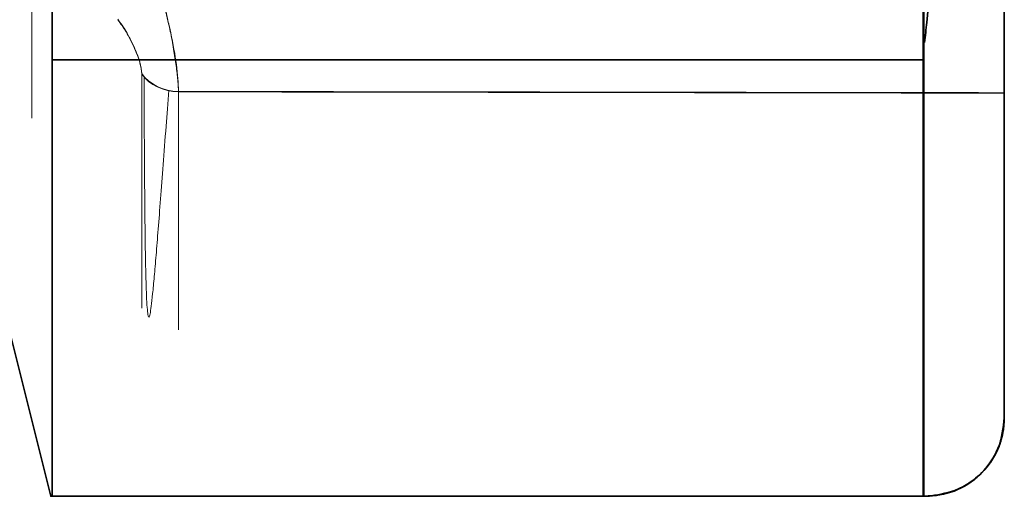
# Model space of a CAD drawing. Units: millimetres. Extents: x -67 to 133, y -15 to 48.
# Drawn here: x -10 to 9, y -15 to -6 of the extents above; entities that cross this region are included whole.
import ezdxf

# ---------------------------------------------------------------- set-up
doc = ezdxf.new("R2010")
doc.units = ezdxf.units.MM
for name, color, linetype, true_color in [('Isometric$38', 7, 'Continuous', 0xffffff), ('ORTHO$34', 7, 'Continuous', 0xffffff), ('ORTHO$35', 7, 'Continuous', 0xffffff), ('ORTHO$36', 7, 'Continuous', 0xffffff), ('ORTHO$37', 7, 'Continuous', 0xffffff), ('Top$33', 7, 'Continuous', 0xffffff)]:
    doc.layers.add(name, color=color, linetype=linetype, true_color=true_color)

msp = doc.modelspace()

# ---------------------------------------------------------------- linework, layer by layer
at = {"layer": 'Isometric$38', "color": 18, "linetype": 'Continuous', "lineweight": 35}
for p, q in [((7.272, -6.199, 60.555), (7.292, -6.199, 60.555)), ((-9.347, -6.452, 60.804), (7.272, -6.452, 60.804)), ((-9.348, -14.773, 78.782), (7.272, -14.773, 78.782)), ((7.272, -14.769, 78.697), (-9.347, -14.769, 78.697)), ((7.274, -14.773, 83.483), (7.272, -14.773, 83.483)), ((7.272, -14.773, 78.782), (7.272, -14.773, 78.783)), ((7.272, -14.773, 78.783), (7.274, -14.773, 78.784))]:
    msp.add_line(p, q, dxfattribs=at)
at = {"layer": 'Isometric$38', "color": 8, "linetype": 'Continuous', "lineweight": 18}
for p, q in [((8.82, -13.273, 82.687), (8.82, -13.273, 79.58)), ((7.272, -14.773, 83.485), (-9.348, -14.773, 83.485)), ((-9.347, -14.769, 83.57), (7.272, -14.769, 83.57)), ((7.32, -14.773, 78.816), (7.32, -14.773, 83.451))]:
    msp.add_line(p, q, dxfattribs=at)
at = {"layer": 'Isometric$38', "color": 8, "linetype": 'Continuous', "lineweight": 18, "extrusion": (-1, 2.45853e-25, -2.28603e-15)}
msp.add_arc((-13.878, 81.133, -7.292), 28.75, 4.8571, 355.1429, dxfattribs=at)
at = {"layer": 'Isometric$38', "color": 18, "linetype": 'Continuous', "lineweight": 35, "extrusion": (-1, 7.32469e-28, -2.29285e-15)}
for start, end in [(4.8652, 172.7883), (4.8615, 4.8652)]:
    msp.add_arc((-13.878, 81.133, -7.272), 28.75, start, end, dxfattribs=at)
at = {"layer": 'Isometric$38', "color": 8, "linetype": 'Continuous', "lineweight": 13, "extrusion": (-1, 7.32469e-28, -2.29285e-15)}
msp.add_arc((-13.878, 81.133, -7.272), 28.75, 187.2117, 355.1348, dxfattribs=at)
at = {"layer": 'Isometric$38', "color": 8, "linetype": 'Continuous', "lineweight": 18, "extrusion": (1, -2.4585e-25, 2.28603e-15)}
msp.add_arc((13.878, 81.133, 8.82), 27.195, 183.2746, 176.7254, dxfattribs=at)
at = {"layer": 'Isometric$38', "color": 18, "linetype": 'Continuous', "lineweight": 35, "extrusion": (1, 0, 0)}
for start, end in [(48.3891, 175.1385), (184.8615, 307.7815)]:
    msp.add_arc((13.878, 81.133, -9.347), 28.75, start, end, dxfattribs=at)
at = {"layer": 'Isometric$38', "color": 8, "linetype": 'Continuous', "lineweight": 13, "extrusion": (-1, 2.45853e-25, -2.28603e-15)}
msp.add_arc((-13.878, 81.133, 6.934), 25.475, 325.241, 34.724, dxfattribs=at)
at = {"layer": 'Isometric$38', "color": 18, "linetype": 'Continuous', "lineweight": 35, "extrusion": (-1, 2.45853e-25, -2.28603e-15)}
msp.add_arc((-13.878, 81.133, -8.82), 25.75, 324.4644, 35.5012, dxfattribs=at)
at = {"layer": 'Isometric$38', "color": 18, "linetype": 'Continuous', "lineweight": 35, "extrusion": (0.640555, 9.34982e-16, 0.767912)}
msp.add_arc((-13.773, 44.865, 65.212), 1, 180, 187.4555, dxfattribs=at)
at = {"layer": 'Isometric$38', "color": 18, "linetype": 'Continuous', "lineweight": 35}
for points, knots in [([(7.299, -6.12, 60.492), (7.313, -5.994, 60.365), (7.365, -5.506, 59.884), (7.455, -4.602, 59.109), (7.567, -3.404, 58.175), (7.673, -2.148, 57.312), (7.773, -0.839, 56.518), (7.866, 0.522, 55.794), (7.951, 1.931, 55.143), (8.029, 3.384, 54.566), (8.098, 4.876, 54.068), (8.16, 6.402, 53.65), (8.214, 7.957, 53.315), (8.262, 9.533, 53.065), (8.305, 11.124, 52.901), (8.341, 12.725, 52.825), (8.374, 14.328, 52.836), (8.401, 15.929, 52.937), (8.425, 17.522, 53.125), (8.446, 19.101, 53.4), (8.464, 20.662, 53.762), (8.48, 22.199, 54.209), (8.493, 23.709, 54.741), (8.504, 25.185, 55.355), (8.513, 26.624, 56.049), (8.52, 28.022, 56.821), (8.526, 29.375, 57.67), (8.53, 30.678, 58.591), (8.533, 31.927, 59.584), (8.534, 33.119, 60.644), (8.534, 34.25, 61.768), (8.533, 35.317, 62.954), (8.53, 36.317, 64.197), (8.526, 37.246, 65.494), (8.521, 38.102, 66.841), (8.514, 38.883, 68.234), (8.505, 39.585, 69.669), (8.494, 40.208, 71.141), (8.481, 40.748, 72.647), (8.466, 41.205, 74.181), (8.448, 41.576, 75.74), (8.428, 41.861, 77.318), (8.404, 42.058, 78.91), (8.377, 42.168, 80.512), (8.345, 42.189, 82.119), (8.309, 42.122, 83.726), (8.267, 41.966, 85.326), (8.219, 41.722, 86.914), (8.164, 41.391, 88.484), (8.102, 40.975, 90.03), (8.033, 40.475, 91.545), (7.955, 39.894, 93.022), (7.868, 39.234, 94.456), (7.774, 38.499, 95.841), (7.672, 37.692, 97.17), (7.564, 36.816, 98.443), (7.452, 35.871, 99.65), (7.36, 35.079, 100.57), (7.306, 34.585, 101.069), (7.291, 34.447, 101.205)], [0, 0, 0, 0, 0.006109, 0.023314, 0.040534, 0.057805, 0.075162, 0.092628, 0.110215, 0.127926, 0.145752, 0.163679, 0.181688, 0.199758, 0.217871, 0.236011, 0.254164, 0.27232, 0.29047, 0.308612, 0.326741, 0.344858, 0.362963, 0.381055, 0.399136, 0.417208, 0.435271, 0.453328, 0.47138, 0.489429, 0.507476, 0.525524, 0.543574, 0.561628, 0.579687, 0.597753, 0.615829, 0.633915, 0.652014, 0.670128, 0.688256, 0.7064, 0.724561, 0.742736, 0.760926, 0.779125, 0.797326, 0.815519, 0.83369, 0.851823, 0.869896, 0.887889, 0.905781, 0.923552, 0.941194, 0.958705, 0.976097, 0.993392, 1, 1, 1, 1]), ([(8.82, -4.796, 65.978), (8.82, -4.834, 65.94), (8.82, -4.915, 65.867), (8.82, -5.047, 65.773), (8.82, -5.141, 65.719), (8.82, -5.215, 65.683), (8.82, -5.239, 65.671), (8.82, -5.289, 65.65), (8.82, -5.315, 65.64), (8.82, -5.391, 65.612), (8.82, -5.494, 65.58), (8.82, -5.601, 65.56), (8.82, -5.682, 65.549), (8.82, -5.709, 65.546), (8.82, -5.763, 65.542), (8.82, -5.79, 65.54), (8.82, -5.871, 65.538), (8.82, -5.979, 65.541), (8.82, -6.087, 65.556), (8.82, -6.167, 65.571), (8.82, -6.194, 65.577), (8.82, -6.247, 65.591), (8.82, -6.273, 65.598), (8.82, -6.351, 65.622), (8.82, -6.452, 65.659), (8.82, -6.549, 65.707), (8.82, -6.62, 65.748), (8.82, -6.643, 65.762), (8.82, -6.689, 65.791), (8.82, -6.712, 65.807), (8.82, -6.778, 65.854), (8.82, -6.862, 65.922), (8.82, -6.938, 65.999), (8.82, -6.992, 66.06), (8.82, -7.01, 66.08), (8.82, -7.044, 66.123), (8.82, -7.061, 66.145), (8.82, -7.076, 66.167)], [0, 0, 0, 0, 0.0625, 0.125, 0.1875, 0.1875, 0.21875, 0.21875, 0.25, 0.25, 0.3125, 0.375, 0.375, 0.40625, 0.40625, 0.4375, 0.4375, 0.5, 0.5625, 0.5625, 0.59375, 0.59375, 0.625, 0.625, 0.6875, 0.75, 0.75, 0.78125, 0.78125, 0.8125, 0.8125, 0.875, 0.9375, 0.9375, 0.96875, 0.96875, 1, 1, 1, 1]), ([(8.82, -7.085, 96.087), (8.82, -7.054, 96.131), (8.82, -6.986, 96.216), (8.82, -6.872, 96.331), (8.82, -6.787, 96.399), (8.82, -6.721, 96.447), (8.82, -6.698, 96.463), (8.82, -6.652, 96.492), (8.82, -6.629, 96.506), (8.82, -6.559, 96.546), (8.82, -6.462, 96.595), (8.82, -6.36, 96.632), (8.82, -6.282, 96.657), (8.82, -6.256, 96.664), (8.82, -6.203, 96.677), (8.82, -6.176, 96.683), (8.82, -6.097, 96.699), (8.82, -5.99, 96.713), (8.82, -5.881, 96.717), (8.82, -5.8, 96.715), (8.82, -5.772, 96.713), (8.82, -5.718, 96.709), (8.82, -5.691, 96.706), (8.82, -5.61, 96.695), (8.82, -5.504, 96.675), (8.82, -5.4, 96.643), (8.82, -5.324, 96.615), (8.82, -5.298, 96.605), (8.82, -5.248, 96.583), (8.82, -5.223, 96.572), (8.82, -5.15, 96.536), (8.82, -5.056, 96.483), (8.82, -4.968, 96.42), (8.82, -4.884, 96.352), (8.82, -4.843, 96.315), (8.82, -4.804, 96.276)], [0, 0, 0, 0, 0.0625, 0.125, 0.1875, 0.1875, 0.21875, 0.21875, 0.25, 0.25, 0.3125, 0.375, 0.375, 0.40625, 0.40625, 0.4375, 0.4375, 0.5, 0.5625, 0.5625, 0.59375, 0.59375, 0.625, 0.625, 0.6875, 0.75, 0.75, 0.78125, 0.78125, 0.8125, 0.8125, 0.875, 0.9375, 0.9375, 1, 1, 1, 1]), ([(8.82, -13.273, 79.58), (8.82, -13.668, 79.452), (8.646, -14.079, 79.331), (8.068, -14.632, 79.085), (7.669, -14.773, 78.955), (7.32, -14.773, 78.816)], [0, 0, 0, 0, 0.5, 0.5, 1, 1, 1, 1]), ([(8.82, -13.273, 82.687), (8.809, -13.407, 82.73), (8.788, -13.675, 82.815), (8.623, -14.05, 82.94), (8.331, -14.418, 83.077), (7.88, -14.713, 83.237), (7.503, -14.753, 83.381), (7.32, -14.773, 83.451)], [0, 0, 0, 0, 0.171071, 0.341657, 0.511773, 0.762194, 1, 1, 1, 1]), ([(8.82, -13.273, 79.58), (8.811, -13.398, 79.533), (8.792, -13.649, 79.44), (8.646, -14.003, 79.302), (8.382, -14.366, 79.148), (7.961, -14.674, 78.968), (7.596, -14.735, 78.809), (7.419, -14.764, 78.732)], [0, 0, 0, 0, 0.167306, 0.334284, 0.500911, 0.758908, 1, 1, 1, 1]), ([(7.419, -14.764, 83.534), (7.52, -14.752, 83.491), (7.738, -14.725, 83.396), (8.078, -14.583, 83.255), (8.443, -14.306, 83.088), (8.754, -13.855, 82.895), (8.798, -13.467, 82.756), (8.82, -13.273, 82.687)], [0, 0, 0, 0, 0.137223, 0.299302, 0.486329, 0.743481, 1, 1, 1, 1]), ([(7.274, -14.773, 78.784), (7.277, -14.773, 78.784), (7.279, -14.773, 78.785), (7.288, -14.773, 78.788), (7.295, -14.773, 78.792), (7.308, -14.773, 78.802), (7.314, -14.773, 78.809), (7.32, -14.773, 78.816)], [0, 0, 0, 0, 0.130411, 0.130411, 0.517609, 0.517609, 1, 1, 1, 1]), ([(7.32, -14.773, 83.451), (7.318, -14.773, 83.454), (7.315, -14.773, 83.456), (7.307, -14.773, 83.465), (7.3, -14.773, 83.471), (7.287, -14.773, 83.479), (7.281, -14.773, 83.482), (7.274, -14.773, 83.483)], [0, 0, 0, 0, 0.178094, 0.178094, 0.638348, 0.638348, 1, 1, 1, 1]), ([(7.419, -14.764, 78.732), (7.405, -14.765, 78.727), (7.378, -14.766, 78.715), (7.335, -14.768, 78.704), (7.306, -14.769, 78.701), (7.292, -14.769, 78.699)], [0, 0, 0, 0, 0.34234, 0.674247, 1, 1, 1, 1]), ([(7.292, -14.769, 83.568), (7.302, -14.769, 83.566), (7.324, -14.768, 83.564), (7.356, -14.767, 83.557), (7.388, -14.766, 83.547), (7.409, -14.765, 83.539), (7.419, -14.764, 83.534)], [0, 0, 0, 0, 0.243967, 0.490737, 0.742164, 1, 1, 1, 1])]:
    msp.add_open_spline(points, degree=3, knots=knots, dxfattribs=at)
at = {"layer": 'Isometric$38', "color": 8, "linetype": 'Continuous', "lineweight": 13}
msp.add_open_spline([(-7.591, -6.777, 95.448), (-7.591, -6.928, 95.231), (-7.59, -7.356, 94.597), (-7.587, -8.015, 93.516), (-7.582, -8.721, 92.189), (-7.577, -9.347, 90.822), (-7.571, -9.893, 89.421), (-7.563, -10.355, 87.988), (-7.554, -10.732, 86.531), (-7.543, -11.023, 85.053), (-7.53, -11.227, 83.559), (-7.515, -11.343, 82.056), (-7.498, -11.37, 80.547), (-7.478, -11.309, 79.039), (-7.455, -11.159, 77.537), (-7.429, -10.921, 76.047), (-7.398, -10.597, 74.574), (-7.363, -10.186, 73.125), (-7.323, -9.692, 71.706), (-7.278, -9.117, 70.323), (-7.228, -8.462, 68.982), (-7.176, -7.765, 67.748), (-7.139, -7.269, 66.975), (-7.121, -7.031, 66.624)], degree=3, knots=[0, 0, 0, 0, 0.025869, 0.074894, 0.123936, 0.172995, 0.222073, 0.271174, 0.320301, 0.369454, 0.418636, 0.467845, 0.51708, 0.566334, 0.615599, 0.664855, 0.714078, 0.763239, 0.8123, 0.861219, 0.909953, 0.958465, 1, 1, 1, 1], dxfattribs=at)
at = {"layer": 'Isometric$38', "color": 18, "linetype": 'Continuous', "lineweight": 35}
for points in [[(-9.348, -14.773, 78.782), (-9.364, -14.773, 79.565), (-9.38, -14.773, 81.133), (-9.364, -14.773, 82.701), (-9.348, -14.773, 83.485)], [(-9.348, -14.773, 83.485), (-9.347, -14.773, 83.513), (-9.347, -14.771, 83.542), (-9.347, -14.769, 83.57)], [(-9.347, -14.769, 78.697), (-9.347, -14.771, 78.725), (-9.347, -14.773, 78.753), (-9.348, -14.773, 78.782)], [(7.272, -14.769, 83.572), (7.279, -14.769, 83.57), (7.285, -14.769, 83.569), (7.292, -14.769, 83.568)], [(7.292, -14.769, 78.699), (7.285, -14.769, 78.698), (7.279, -14.769, 78.696), (7.272, -14.769, 78.695)], [(7.272, -14.773, 83.485), (7.272, -14.773, 83.513), (7.272, -14.771, 83.542), (7.272, -14.769, 83.57)], [(7.272, -14.769, 78.695), (7.272, -14.769, 78.696), (7.272, -14.769, 78.696), (7.272, -14.769, 78.697)], [(7.272, -14.773, 83.483), (7.272, -14.773, 83.484), (7.272, -14.773, 83.484), (7.272, -14.773, 83.485)]]:
    msp.add_open_spline(points, degree=3, dxfattribs=at)
at = {"layer": 'ORTHO$34', "color": 18, "linetype": 'Continuous', "lineweight": 35}
for p, q in [((8.82, -13.273, 82.687), (8.82, -13.273, 79.58)), ((-9.348, -14.773, 78.782), (7.272, -14.773, 78.782)), ((7.272, -14.769, 78.697), (-9.347, -14.769, 78.697)), ((7.274, -14.773, 83.483), (7.272, -14.773, 83.483)), ((7.272, -14.773, 78.782), (7.272, -14.773, 78.783)), ((7.272, -14.773, 78.783), (7.274, -14.773, 78.784))]:
    msp.add_line(p, q, dxfattribs=at)
at = {"layer": 'ORTHO$34', "color": 8, "linetype": 'Continuous', "lineweight": 18}
for p, q in [((7.272, -14.773, 83.485), (-9.348, -14.773, 83.485)), ((-9.347, -14.769, 83.57), (7.272, -14.769, 83.57)), ((7.32, -14.773, 78.816), (7.32, -14.773, 83.451))]:
    msp.add_line(p, q, dxfattribs=at)
at = {"layer": 'ORTHO$34', "color": 8, "linetype": 'Continuous', "lineweight": 18, "extrusion": (-1, 2.45853e-25, -2.28603e-15)}
msp.add_arc((-13.878, 81.133, -7.292), 28.75, 4.8571, 355.1429, dxfattribs=at)
at = {"layer": 'ORTHO$34', "color": 8, "linetype": 'Continuous', "lineweight": 13, "extrusion": (-1, 7.32469e-28, -2.29285e-15)}
msp.add_arc((-13.878, 81.133, -7.272), 28.75, 187.2117, 355.1348, dxfattribs=at)
at = {"layer": 'ORTHO$34', "color": 18, "linetype": 'Continuous', "lineweight": 35, "extrusion": (-1, 7.32469e-28, -2.29285e-15)}
for start, end in [(4.8652, 172.7883), (4.8615, 4.8652)]:
    msp.add_arc((-13.878, 81.133, -7.272), 28.75, start, end, dxfattribs=at)
at = {"layer": 'ORTHO$34', "color": 18, "linetype": 'Continuous', "lineweight": 35, "extrusion": (1, -2.4585e-25, 2.28603e-15)}
msp.add_arc((13.878, 81.133, 8.82), 27.195, 183.2746, 176.7254, dxfattribs=at)
at = {"layer": 'ORTHO$34', "color": 8, "linetype": 'Continuous', "lineweight": 13, "extrusion": (1, 0, 0)}
msp.add_arc((13.878, 81.133, -9.347), 28.75, 48.3891, 175.1385, dxfattribs=at)
at = {"layer": 'ORTHO$34', "color": 18, "linetype": 'Continuous', "lineweight": 35, "extrusion": (1, 0, 0)}
msp.add_arc((13.878, 81.133, -9.347), 28.75, 184.8615, 307.7815, dxfattribs=at)
at = {"layer": 'ORTHO$34', "color": 8, "linetype": 'Continuous', "lineweight": 13, "extrusion": (1, -2.4585e-25, 2.28603e-15)}
msp.add_arc((13.878, 81.133, -7.636), 25.062, 145.276, 214.759, dxfattribs=at)
at = {"layer": 'ORTHO$34', "color": 8, "linetype": 'Continuous', "lineweight": 13, "extrusion": (-1, 2.45853e-25, -2.28603e-15)}
msp.add_arc((-13.878, 81.133, 6.934), 25.475, 325.241, 34.724, dxfattribs=at)
at = {"layer": 'ORTHO$34', "color": 18, "linetype": 'Continuous', "lineweight": 35, "extrusion": (0.640555, 9.34982e-16, 0.767912)}
msp.add_arc((-13.773, 44.865, 65.212), 1, 180, 187.4555, dxfattribs=at)
at = {"layer": 'ORTHO$34', "color": 8, "linetype": 'Continuous', "lineweight": 13}
msp.add_open_spline([(8.82, -13.273, 79.58), (8.82, -13.668, 79.452), (8.646, -14.079, 79.331), (8.068, -14.632, 79.085), (7.669, -14.773, 78.955), (7.32, -14.773, 78.816)], degree=3, knots=[0, 0, 0, 0, 0.5, 0.5, 1, 1, 1, 1], dxfattribs=at)
at = {"layer": 'ORTHO$34', "color": 18, "linetype": 'Continuous', "lineweight": 35}
for points, knots in [([(8.82, -13.273, 82.687), (8.809, -13.407, 82.73), (8.788, -13.675, 82.815), (8.623, -14.05, 82.94), (8.331, -14.418, 83.077), (7.88, -14.713, 83.237), (7.503, -14.753, 83.381), (7.32, -14.773, 83.451)], [0, 0, 0, 0, 0.171071, 0.341657, 0.511773, 0.762194, 1, 1, 1, 1]), ([(8.82, -13.273, 79.58), (8.811, -13.398, 79.533), (8.792, -13.649, 79.44), (8.646, -14.003, 79.302), (8.382, -14.366, 79.148), (7.961, -14.674, 78.968), (7.596, -14.735, 78.809), (7.419, -14.764, 78.732)], [0, 0, 0, 0, 0.167306, 0.334284, 0.500911, 0.758908, 1, 1, 1, 1]), ([(7.419, -14.764, 83.534), (7.52, -14.752, 83.491), (7.738, -14.725, 83.396), (8.078, -14.583, 83.255), (8.443, -14.306, 83.088), (8.754, -13.855, 82.895), (8.798, -13.467, 82.756), (8.82, -13.273, 82.687)], [0, 0, 0, 0, 0.137223, 0.299302, 0.486329, 0.743481, 1, 1, 1, 1]), ([(7.274, -14.773, 78.784), (7.277, -14.773, 78.784), (7.279, -14.773, 78.785), (7.288, -14.773, 78.788), (7.295, -14.773, 78.792), (7.308, -14.773, 78.802), (7.314, -14.773, 78.809), (7.32, -14.773, 78.816)], [0, 0, 0, 0, 0.130411, 0.130411, 0.517609, 0.517609, 1, 1, 1, 1]), ([(7.32, -14.773, 83.451), (7.318, -14.773, 83.454), (7.315, -14.773, 83.456), (7.307, -14.773, 83.465), (7.3, -14.773, 83.471), (7.287, -14.773, 83.479), (7.281, -14.773, 83.482), (7.274, -14.773, 83.483)], [0, 0, 0, 0, 0.178094, 0.178094, 0.638348, 0.638348, 1, 1, 1, 1]), ([(7.419, -14.764, 78.732), (7.405, -14.765, 78.727), (7.378, -14.766, 78.715), (7.335, -14.768, 78.704), (7.306, -14.769, 78.701), (7.292, -14.769, 78.699)], [0, 0, 0, 0, 0.34234, 0.674247, 1, 1, 1, 1]), ([(7.292, -14.769, 83.568), (7.302, -14.769, 83.566), (7.324, -14.768, 83.564), (7.356, -14.767, 83.557), (7.388, -14.766, 83.547), (7.409, -14.765, 83.539), (7.419, -14.764, 83.534)], [0, 0, 0, 0, 0.243967, 0.490737, 0.742164, 1, 1, 1, 1])]:
    msp.add_open_spline(points, degree=3, knots=knots, dxfattribs=at)
for points in [[(-9.348, -14.773, 78.782), (-9.364, -14.773, 79.565), (-9.38, -14.773, 81.133), (-9.364, -14.773, 82.701), (-9.348, -14.773, 83.485)], [(-9.348, -14.773, 83.485), (-9.347, -14.773, 83.513), (-9.347, -14.771, 83.542), (-9.347, -14.769, 83.57)], [(-9.347, -14.769, 78.697), (-9.347, -14.771, 78.725), (-9.347, -14.773, 78.753), (-9.348, -14.773, 78.782)], [(7.272, -14.773, 83.485), (7.272, -14.773, 83.513), (7.272, -14.771, 83.542), (7.272, -14.769, 83.57)], [(7.272, -14.769, 78.695), (7.272, -14.769, 78.696), (7.272, -14.769, 78.696), (7.272, -14.769, 78.697)], [(7.272, -14.769, 83.572), (7.279, -14.769, 83.57), (7.285, -14.769, 83.569), (7.292, -14.769, 83.568)], [(7.292, -14.769, 78.699), (7.285, -14.769, 78.698), (7.279, -14.769, 78.696), (7.272, -14.769, 78.695)], [(7.272, -14.773, 83.483), (7.272, -14.773, 83.484), (7.272, -14.773, 83.484), (7.272, -14.773, 83.485)]]:
    msp.add_open_spline(points, degree=3, dxfattribs=at)
at = {"layer": 'ORTHO$35', "color": 8, "linetype": 'Continuous', "lineweight": 13, "extrusion": (-1, 2.45853e-25, -2.28603e-15)}
msp.add_arc((-13.878, 81.133, -7.292), 28.75, 4.8571, 355.1429, dxfattribs=at)
at = {"layer": 'ORTHO$35', "color": 8, "linetype": 'Continuous', "lineweight": 13, "extrusion": (-1, 7.32469e-28, -2.29285e-15)}
msp.add_arc((-13.878, 81.133, -7.272), 28.75, 4.8652, 172.7883, dxfattribs=at)
at = {"layer": 'ORTHO$35', "color": 18, "linetype": 'Continuous', "lineweight": 35, "extrusion": (-1, 7.32469e-28, -2.29285e-15)}
msp.add_arc((-13.878, 81.133, -7.272), 28.75, 187.2117, 355.1348, dxfattribs=at)
at = {"layer": 'ORTHO$35', "color": 8, "linetype": 'Continuous', "lineweight": 13, "extrusion": (1, -2.4585e-25, 2.28603e-15)}
msp.add_arc((13.878, 81.133, 8.82), 27.195, 183.2746, 176.7254, dxfattribs=at)
at = {"layer": 'ORTHO$35', "color": 18, "linetype": 'Continuous', "lineweight": 35, "extrusion": (1, 0, 0)}
msp.add_arc((13.878, 81.133, -9.347), 28.75, 48.3891, 175.1385, dxfattribs=at)
at = {"layer": 'ORTHO$35', "color": 8, "linetype": 'Continuous', "lineweight": 13, "extrusion": (1, 0, 0)}
msp.add_arc((13.878, 81.133, -9.347), 28.75, 184.8615, 307.7815, dxfattribs=at)
at = {"layer": 'ORTHO$36', "color": 18, "linetype": 'Continuous', "lineweight": 35}
for p, q in [((-9.372, -14.773, 81.133), (-10.18, -11.539, 81.133)), ((-9.348, -14.773, 78.782), (7.272, -14.773, 78.782)), ((7.272, -14.769, 78.697), (-9.347, -14.769, 78.697)), ((7.272, -14.773, 78.782), (7.272, -14.773, 78.783)), ((7.272, -14.773, 78.783), (7.274, -14.773, 78.784))]:
    msp.add_line(p, q, dxfattribs=at)
at = {"layer": 'ORTHO$36', "color": 8, "linetype": 'Continuous', "lineweight": 13, "extrusion": (-1, 2.45853e-25, -2.28603e-15)}
msp.add_arc((-13.878, 81.133, -7.292), 28.75, 4.8571, 355.1429, dxfattribs=at)
at = {"layer": 'ORTHO$36', "color": 18, "linetype": 'Continuous', "lineweight": 35, "extrusion": (-1, 7.32469e-28, -2.29285e-15)}
msp.add_arc((-13.878, 81.133, -7.272), 28.75, 187.2117, 355.1348, dxfattribs=at)
at = {"layer": 'ORTHO$36', "color": 18, "linetype": 'Continuous', "lineweight": 35, "extrusion": (1, -2.4585e-25, 2.28603e-15)}
msp.add_arc((13.878, 81.133, 8.82), 27.195, 183.2746, 176.7254, dxfattribs=at)
at = {"layer": 'ORTHO$36', "color": 18, "linetype": 'Continuous', "lineweight": 35, "extrusion": (1, 0, 0)}
msp.add_arc((13.878, 81.133, -9.347), 28.75, 184.8615, 307.7815, dxfattribs=at)
at = {"layer": 'ORTHO$36', "color": 18, "linetype": 'Continuous', "lineweight": 35, "extrusion": (0.640555, 9.34982e-16, 0.767912)}
msp.add_arc((-13.773, 44.865, 65.212), 1, 180, 187.4555, dxfattribs=at)
at = {"layer": 'ORTHO$36', "color": 8, "linetype": 'Continuous', "lineweight": 13}
msp.add_open_spline([(8.82, -13.273, 79.58), (8.82, -13.668, 79.452), (8.646, -14.079, 79.331), (8.068, -14.632, 79.085), (7.669, -14.773, 78.955), (7.32, -14.773, 78.816)], degree=3, knots=[0, 0, 0, 0, 0.5, 0.5, 1, 1, 1, 1], dxfattribs=at)
at = {"layer": 'ORTHO$36', "color": 18, "linetype": 'Continuous', "lineweight": 35}
for points, knots in [([(8.82, -13.273, 79.58), (8.811, -13.398, 79.533), (8.792, -13.649, 79.44), (8.646, -14.003, 79.302), (8.382, -14.366, 79.148), (7.961, -14.674, 78.968), (7.596, -14.735, 78.809), (7.419, -14.764, 78.732)], [0, 0, 0, 0, 0.167306, 0.334284, 0.500911, 0.758908, 1, 1, 1, 1]), ([(7.274, -14.773, 78.784), (7.277, -14.773, 78.784), (7.279, -14.773, 78.785), (7.288, -14.773, 78.788), (7.295, -14.773, 78.792), (7.308, -14.773, 78.802), (7.314, -14.773, 78.809), (7.32, -14.773, 78.816)], [0, 0, 0, 0, 0.130411, 0.130411, 0.517609, 0.517609, 1, 1, 1, 1]), ([(7.419, -14.764, 78.732), (7.405, -14.765, 78.727), (7.378, -14.766, 78.715), (7.335, -14.768, 78.704), (7.306, -14.769, 78.701), (7.292, -14.769, 78.699)], [0, 0, 0, 0, 0.34234, 0.674247, 1, 1, 1, 1])]:
    msp.add_open_spline(points, degree=3, knots=knots, dxfattribs=at)
for points in [[(-9.348, -14.773, 78.782), (-9.364, -14.773, 79.565), (-9.38, -14.773, 81.133), (-9.364, -14.773, 82.701), (-9.348, -14.773, 83.485)], [(-9.347, -14.769, 78.697), (-9.347, -14.771, 78.725), (-9.347, -14.773, 78.753), (-9.348, -14.773, 78.782)], [(7.292, -14.769, 78.699), (7.285, -14.769, 78.698), (7.279, -14.769, 78.696), (7.272, -14.769, 78.695)]]:
    msp.add_open_spline(points, degree=3, dxfattribs=at)
at = {"layer": 'ORTHO$37', "color": 18, "linetype": 'Continuous', "lineweight": 35}
for p, q in [((-10.18, -11.539, 81.133), (-9.372, -14.773, 81.133)), ((7.272, -14.773, 83.485), (-9.348, -14.773, 83.485)), ((7.274, -14.773, 83.483), (7.272, -14.773, 83.483))]:
    msp.add_line(p, q, dxfattribs=at)
at = {"layer": 'ORTHO$37', "color": 8, "linetype": 'Continuous', "lineweight": 18}
msp.add_line((-9.347, -14.769, 83.57), (7.272, -14.769, 83.57), dxfattribs=at)
at = {"layer": 'ORTHO$37', "color": 8, "linetype": 'Continuous', "lineweight": 18, "extrusion": (-1, 2.45853e-25, -2.28603e-15)}
msp.add_arc((-13.878, 81.133, -7.292), 28.75, 4.8571, 355.1429, dxfattribs=at)
at = {"layer": 'ORTHO$37', "color": 18, "linetype": 'Continuous', "lineweight": 35, "extrusion": (-1, 7.32469e-28, -2.29285e-15)}
for start, end in [(4.8652, 172.7883), (4.8615, 4.8652)]:
    msp.add_arc((-13.878, 81.133, -7.272), 28.75, start, end, dxfattribs=at)
at = {"layer": 'ORTHO$37', "color": 8, "linetype": 'Continuous', "lineweight": 13, "extrusion": (1, -2.4585e-25, 2.28603e-15)}
msp.add_arc((13.878, 81.133, 8.82), 27.195, 183.2746, 176.7254, dxfattribs=at)
at = {"layer": 'ORTHO$37', "color": 18, "linetype": 'Continuous', "lineweight": 35, "extrusion": (1, 0, 0)}
msp.add_arc((13.878, 81.133, -9.347), 28.75, 48.3891, 175.1385, dxfattribs=at)
at = {"layer": 'ORTHO$37', "color": 8, "linetype": 'Continuous', "lineweight": 13}
msp.add_open_spline([(8.82, -13.273, 82.687), (8.809, -13.407, 82.73), (8.788, -13.675, 82.815), (8.623, -14.05, 82.94), (8.331, -14.418, 83.077), (7.88, -14.713, 83.237), (7.503, -14.753, 83.381), (7.32, -14.773, 83.451)], degree=3, knots=[0, 0, 0, 0, 0.171071, 0.341657, 0.511773, 0.762194, 1, 1, 1, 1], dxfattribs=at)
at = {"layer": 'ORTHO$37', "color": 18, "linetype": 'Continuous', "lineweight": 35}
for points, knots in [([(7.419, -14.764, 83.534), (7.52, -14.752, 83.491), (7.738, -14.725, 83.396), (8.078, -14.583, 83.255), (8.443, -14.306, 83.088), (8.754, -13.855, 82.895), (8.798, -13.467, 82.756), (8.82, -13.273, 82.687)], [0, 0, 0, 0, 0.137223, 0.299302, 0.486329, 0.743481, 1, 1, 1, 1]), ([(7.32, -14.773, 83.451), (7.318, -14.773, 83.454), (7.315, -14.773, 83.456), (7.307, -14.773, 83.465), (7.3, -14.773, 83.471), (7.287, -14.773, 83.479), (7.281, -14.773, 83.482), (7.274, -14.773, 83.483)], [0, 0, 0, 0, 0.178094, 0.178094, 0.638348, 0.638348, 1, 1, 1, 1]), ([(7.292, -14.769, 83.568), (7.302, -14.769, 83.566), (7.324, -14.768, 83.564), (7.356, -14.767, 83.557), (7.388, -14.766, 83.547), (7.409, -14.765, 83.539), (7.419, -14.764, 83.534)], [0, 0, 0, 0, 0.243967, 0.490737, 0.742164, 1, 1, 1, 1])]:
    msp.add_open_spline(points, degree=3, knots=knots, dxfattribs=at)
at = {"layer": 'ORTHO$37', "color": 8, "linetype": 'Continuous', "lineweight": 13}
msp.add_open_spline([(-9.348, -14.773, 78.782), (-9.364, -14.773, 79.565), (-9.38, -14.773, 81.133), (-9.364, -14.773, 82.701), (-9.348, -14.773, 83.485)], degree=3, dxfattribs=at)
at = {"layer": 'ORTHO$37', "color": 18, "linetype": 'Continuous', "lineweight": 35}
for points in [[(-9.348, -14.773, 83.485), (-9.347, -14.773, 83.513), (-9.347, -14.771, 83.542), (-9.347, -14.769, 83.57)], [(7.272, -14.769, 83.572), (7.279, -14.769, 83.57), (7.285, -14.769, 83.569), (7.292, -14.769, 83.568)]]:
    msp.add_open_spline(points, degree=3, dxfattribs=at)
at = {"layer": 'Top$33', "color": 8, "linetype": 'Continuous', "lineweight": 18}
msp.add_line((8.82, -13.273, 82.687), (8.82, -13.273, 79.58), dxfattribs=at)
at = {"layer": 'Top$33', "color": 18, "linetype": 'Continuous', "lineweight": 35}
for p, q in [((-9.348, -14.773, 78.782), (7.272, -14.773, 78.782)), ((7.272, -14.769, 78.697), (-9.347, -14.769, 78.697)), ((7.274, -14.773, 83.483), (7.272, -14.773, 83.483)), ((7.272, -14.773, 78.782), (7.272, -14.773, 78.783)), ((7.272, -14.773, 78.783), (7.274, -14.773, 78.784)), ((7.32, -14.773, 78.816), (7.32, -14.773, 83.451))]:
    msp.add_line(p, q, dxfattribs=at)
at = {"layer": 'Top$33', "color": 8, "linetype": 'Continuous', "lineweight": 18, "extrusion": (-1, 2.45853e-25, -2.28603e-15)}
for centre, radius, start, end in [((-13.878, 81.133, -7.292), 28.75, 4.8571, 355.1429), ((-13.878, 81.133, 9.731), 21.438, 324.9327, 35.0275), ((-13.878, 81.133, 6.934), 25.475, 325.241, 34.724)]:
    msp.add_arc(centre, radius, start, end, dxfattribs=at)
at = {"layer": 'Top$33', "color": 18, "linetype": 'Continuous', "lineweight": 35, "extrusion": (-1, 7.32469e-28, -2.29285e-15)}
for start, end in [(4.8652, 172.7883), (187.2117, 355.1348), (4.8615, 4.8652)]:
    msp.add_arc((-13.878, 81.133, -7.272), 28.75, start, end, dxfattribs=at)
at = {"layer": 'Top$33', "color": 8, "linetype": 'Continuous', "lineweight": 18, "extrusion": (1, -2.4585e-25, 2.28603e-15)}
for centre, radius, start, end in [((13.878, 81.133, 8.82), 27.195, 183.2746, 176.7254), ((13.878, 81.133, -7.636), 25.062, 145.276, 214.759)]:
    msp.add_arc(centre, radius, start, end, dxfattribs=at)
at = {"layer": 'Top$33', "color": 8, "linetype": 'Continuous', "lineweight": 18, "extrusion": (-1.87811e-15, -0.570125, 0.821558)}
msp.add_arc((-6.92, 33.009, 58.744), 0.827, 210.01, 269, dxfattribs=at)
at = {"layer": 'Top$33', "color": 8, "linetype": 'Continuous', "lineweight": 18, "extrusion": (-3.86107e-13, -0.569624, -0.821905)}
msp.add_arc((-6.92, 59.457, -74.589), 0.827, 91, 149.99, dxfattribs=at)
at = {"layer": 'Top$33', "color": 18, "linetype": 'Continuous', "lineweight": 35, "extrusion": (-1, 2.45853e-25, -2.28603e-15)}
msp.add_arc((-13.878, 81.133, -8.82), 25.75, 324.4644, 35.5012, dxfattribs=at)
at = {"layer": 'Top$33', "color": 18, "linetype": 'Continuous', "lineweight": 35, "extrusion": (0.640555, 9.34982e-16, 0.767912)}
msp.add_arc((-13.773, 44.865, 65.212), 1, 180, 187.4555, dxfattribs=at)
at = {"layer": 'Top$33', "color": 8, "linetype": 'Continuous', "lineweight": 18}
for points, knots in [([(-6.934, -7.06, 95.644), (-6.937, -6.997, 95.725), (-6.943, -6.866, 95.892), (-6.974, -6.601, 96.088), (-7.02, -6.289, 96.229), (-7.078, -5.965, 96.291), (-7.15, -5.63, 96.283), (-7.233, -5.287, 96.198), (-7.317, -4.985, 96.039), (-7.371, -4.826, 95.893), (-7.392, -4.766, 95.838)], [0, 0, 0, 0, 0.114766, 0.237942, 0.367555, 0.500831, 0.610588, 0.750205, 0.905762, 1, 1, 1, 1]), ([(-7.391, -4.758, 66.416), (-7.359, -4.859, 66.328), (-7.291, -5.071, 66.145), (-7.193, -5.484, 65.988), (-7.065, -5.988, 65.946), (-6.958, -6.588, 66.105), (-6.942, -6.893, 66.437), (-6.934, -7.052, 66.609)], [0, 0, 0, 0, 0.155137, 0.323733, 0.500295, 0.740138, 1, 1, 1, 1]), ([(-7.636, -6.712, 66.845), (-7.643, -6.644, 66.771), (-7.659, -6.503, 66.615), (-7.78, -6.199, 66.552), (-7.928, -5.9, 66.577), (-8.039, -5.75, 66.697), (-8.093, -5.676, 66.756)], [0, 0, 0, 0, 0.231491, 0.484919, 0.747131, 1, 1, 1, 1]), ([(-8.093, -5.684, 95.498), (-8.039, -5.758, 95.557), (-7.928, -5.909, 95.677), (-7.78, -6.208, 95.702), (-7.659, -6.511, 95.639), (-7.643, -6.653, 95.483), (-7.636, -6.721, 95.409)], [0, 0, 0, 0, 0.253016, 0.515342, 0.768914, 1, 1, 1, 1])]:
    msp.add_open_spline(points, degree=3, knots=knots, dxfattribs=at)
at = {"layer": 'Top$33', "color": 18, "linetype": 'Continuous', "lineweight": 35}
for points, knots in [([(8.82, -4.796, 65.978), (8.82, -4.834, 65.94), (8.82, -4.915, 65.867), (8.82, -5.047, 65.773), (8.82, -5.141, 65.719), (8.82, -5.215, 65.683), (8.82, -5.239, 65.671), (8.82, -5.289, 65.65), (8.82, -5.315, 65.64), (8.82, -5.391, 65.612), (8.82, -5.494, 65.58), (8.82, -5.601, 65.56), (8.82, -5.682, 65.549), (8.82, -5.709, 65.546), (8.82, -5.763, 65.542), (8.82, -5.79, 65.54), (8.82, -5.871, 65.538), (8.82, -5.979, 65.541), (8.82, -6.087, 65.556), (8.82, -6.167, 65.571), (8.82, -6.194, 65.577), (8.82, -6.247, 65.591), (8.82, -6.273, 65.598), (8.82, -6.351, 65.622), (8.82, -6.452, 65.659), (8.82, -6.549, 65.707), (8.82, -6.62, 65.748), (8.82, -6.643, 65.762), (8.82, -6.689, 65.791), (8.82, -6.712, 65.807), (8.82, -6.778, 65.854), (8.82, -6.862, 65.922), (8.82, -6.938, 65.999), (8.82, -6.992, 66.06), (8.82, -7.01, 66.08), (8.82, -7.044, 66.123), (8.82, -7.061, 66.145), (8.82, -7.076, 66.167)], [0, 0, 0, 0, 0.0625, 0.125, 0.1875, 0.1875, 0.21875, 0.21875, 0.25, 0.25, 0.3125, 0.375, 0.375, 0.40625, 0.40625, 0.4375, 0.4375, 0.5, 0.5625, 0.5625, 0.59375, 0.59375, 0.625, 0.625, 0.6875, 0.75, 0.75, 0.78125, 0.78125, 0.8125, 0.8125, 0.875, 0.9375, 0.9375, 0.96875, 0.96875, 1, 1, 1, 1]), ([(8.82, -7.085, 96.087), (8.82, -7.054, 96.131), (8.82, -6.986, 96.216), (8.82, -6.872, 96.331), (8.82, -6.787, 96.399), (8.82, -6.721, 96.447), (8.82, -6.698, 96.463), (8.82, -6.652, 96.492), (8.82, -6.629, 96.506), (8.82, -6.559, 96.546), (8.82, -6.462, 96.595), (8.82, -6.36, 96.632), (8.82, -6.282, 96.657), (8.82, -6.256, 96.664), (8.82, -6.203, 96.677), (8.82, -6.176, 96.683), (8.82, -6.097, 96.699), (8.82, -5.99, 96.713), (8.82, -5.881, 96.717), (8.82, -5.8, 96.715), (8.82, -5.772, 96.713), (8.82, -5.718, 96.709), (8.82, -5.691, 96.706), (8.82, -5.61, 96.695), (8.82, -5.504, 96.675), (8.82, -5.4, 96.643), (8.82, -5.324, 96.615), (8.82, -5.298, 96.605), (8.82, -5.248, 96.583), (8.82, -5.223, 96.572), (8.82, -5.15, 96.536), (8.82, -5.056, 96.483), (8.82, -4.968, 96.42), (8.82, -4.884, 96.352), (8.82, -4.843, 96.315), (8.82, -4.804, 96.276)], [0, 0, 0, 0, 0.0625, 0.125, 0.1875, 0.1875, 0.21875, 0.21875, 0.25, 0.25, 0.3125, 0.375, 0.375, 0.40625, 0.40625, 0.4375, 0.4375, 0.5, 0.5625, 0.5625, 0.59375, 0.59375, 0.625, 0.625, 0.6875, 0.75, 0.75, 0.78125, 0.78125, 0.8125, 0.8125, 0.875, 0.9375, 0.9375, 1, 1, 1, 1]), ([(8.82, -13.273, 79.58), (8.82, -13.668, 79.452), (8.646, -14.079, 79.331), (8.068, -14.632, 79.085), (7.669, -14.773, 78.955), (7.32, -14.773, 78.816)], [0, 0, 0, 0, 0.5, 0.5, 1, 1, 1, 1]), ([(8.82, -13.273, 82.687), (8.809, -13.407, 82.73), (8.788, -13.675, 82.815), (8.623, -14.05, 82.94), (8.331, -14.418, 83.077), (7.88, -14.713, 83.237), (7.503, -14.753, 83.381), (7.32, -14.773, 83.451)], [0, 0, 0, 0, 0.171071, 0.341657, 0.511773, 0.762194, 1, 1, 1, 1]), ([(8.82, -13.273, 79.58), (8.811, -13.398, 79.533), (8.792, -13.649, 79.44), (8.646, -14.003, 79.302), (8.382, -14.366, 79.148), (7.961, -14.674, 78.968), (7.596, -14.735, 78.809), (7.419, -14.764, 78.732)], [0, 0, 0, 0, 0.167306, 0.334284, 0.500911, 0.758908, 1, 1, 1, 1]), ([(7.419, -14.764, 83.534), (7.52, -14.752, 83.491), (7.738, -14.725, 83.396), (8.078, -14.583, 83.255), (8.443, -14.306, 83.088), (8.754, -13.855, 82.895), (8.798, -13.467, 82.756), (8.82, -13.273, 82.687)], [0, 0, 0, 0, 0.137223, 0.299302, 0.486329, 0.743481, 1, 1, 1, 1]), ([(7.274, -14.773, 78.784), (7.277, -14.773, 78.784), (7.279, -14.773, 78.785), (7.288, -14.773, 78.788), (7.295, -14.773, 78.792), (7.308, -14.773, 78.802), (7.314, -14.773, 78.809), (7.32, -14.773, 78.816)], [0, 0, 0, 0, 0.130411, 0.130411, 0.517609, 0.517609, 1, 1, 1, 1]), ([(7.32, -14.773, 83.451), (7.318, -14.773, 83.454), (7.315, -14.773, 83.456), (7.307, -14.773, 83.465), (7.3, -14.773, 83.471), (7.287, -14.773, 83.479), (7.281, -14.773, 83.482), (7.274, -14.773, 83.483)], [0, 0, 0, 0, 0.178094, 0.178094, 0.638348, 0.638348, 1, 1, 1, 1]), ([(7.419, -14.764, 78.732), (7.405, -14.765, 78.727), (7.378, -14.766, 78.715), (7.335, -14.768, 78.704), (7.306, -14.769, 78.701), (7.292, -14.769, 78.699)], [0, 0, 0, 0, 0.34234, 0.674247, 1, 1, 1, 1]), ([(7.292, -14.769, 83.568), (7.302, -14.769, 83.566), (7.324, -14.768, 83.564), (7.356, -14.767, 83.557), (7.388, -14.766, 83.547), (7.409, -14.765, 83.539), (7.419, -14.764, 83.534)], [0, 0, 0, 0, 0.243967, 0.490737, 0.742164, 1, 1, 1, 1])]:
    msp.add_open_spline(points, degree=3, knots=knots, dxfattribs=at)
at = {"layer": 'Top$33', "color": 8, "linetype": 'Continuous', "lineweight": 18}
for points in [[(8.82, -7.076, 66.167), (3.568, -7.069, 66.314), (-1.683, -7.06, 66.461), (-6.934, -7.052, 66.609)], [(-6.934, -7.06, 95.644), (-1.683, -7.069, 95.793), (3.568, -7.078, 95.94), (8.82, -7.085, 96.087)]]:
    msp.add_open_spline(points, degree=3, dxfattribs=at)
at = {"layer": 'Top$33', "color": 18, "linetype": 'Continuous', "lineweight": 35}
for points in [[(7.272, -14.769, 83.572), (7.279, -14.769, 83.57), (7.285, -14.769, 83.569), (7.292, -14.769, 83.568)], [(7.292, -14.769, 78.699), (7.285, -14.769, 78.698), (7.279, -14.769, 78.696), (7.272, -14.769, 78.695)], [(7.272, -14.773, 83.485), (7.272, -14.773, 83.513), (7.272, -14.771, 83.542), (7.272, -14.769, 83.57)], [(7.272, -14.769, 78.695), (7.272, -14.769, 78.696), (7.272, -14.769, 78.696), (7.272, -14.769, 78.697)], [(7.272, -14.773, 83.483), (7.272, -14.773, 83.484), (7.272, -14.773, 83.484), (7.272, -14.773, 83.485)]]:
    msp.add_open_spline(points, degree=3, dxfattribs=at)

doc.saveas('drawing.dxf')
